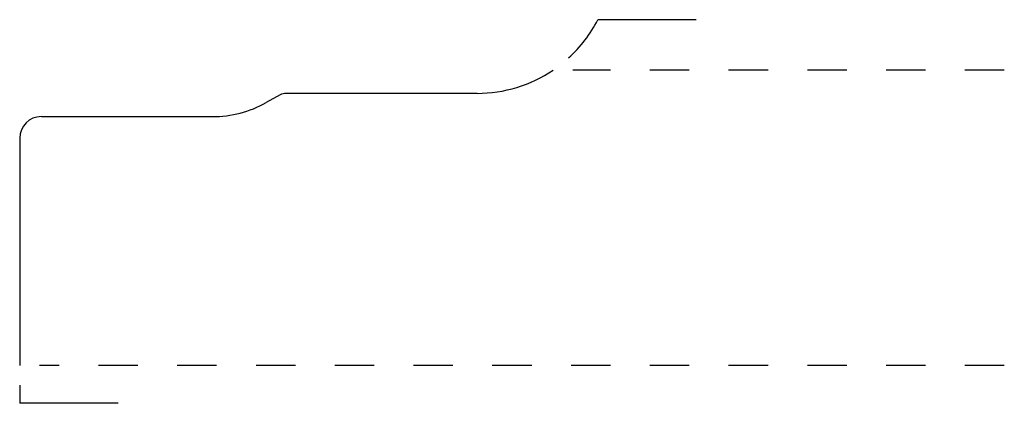
# Model space of a CAD drawing. Extents: x -0.01 to 2.49, y -0.1 to 0.88.
import ezdxf

# ---------------------------------------------------------------- set-up
doc = ezdxf.new("R2010")
doc.units = 0
doc.linetypes.add('DASHED', pattern=[0.2, 0.1, -0.1])
doc.layers.add('CK_LEVEL_2', color=7, linetype='CONTINUOUS')

msp = doc.modelspace()

# ---------------------------------------------------------------- linework, layer by layer
at = {"layer": 'CK_LEVEL_2', "color": 2, "linetype": 'CONTINUOUS'}
for p, q in [((1.7118, 0.878), (1.4618, 0.878)), ((-0.006, -0.05), (-0.006, -0.096)), ((0.244, -0.096), (-0.006, -0.096))]:
    msp.add_line(p, q, dxfattribs=at)
at = {"layer": 'CK_LEVEL_2', "color": 252, "linetype": 'DASHED'}
for p, q in [((2.494, 0.75), (1.3988, 0.75)), ((2.494, 0), (0.044, 0))]:
    msp.add_line(p, q, dxfattribs=at)
at = {"layer": 'CK_LEVEL_2', "color": 252, "linetype": 'CONTINUOUS'}
for p, q in [((0.6551, 0.687), (0.6199, 0.6674)), ((1.1556, 0.691), (0.6707, 0.691)), ((0.049, 0.632), (0.4833, 0.632)), ((-0.006, 0.577), (-0.006, 0))]:
    msp.add_line(p, q, dxfattribs=at)
at = {"layer": 'CK_LEVEL_2', "color": 2, "linetype": 'CONTINUOUS'}
msp.add_arc((1.1557, 1.035), 0.344, 312.3841, 332.8453, dxfattribs=at)
at = {"layer": 'CK_LEVEL_2', "color": 6, "linetype": 'CONTINUOUS'}
for centre, radius, start, end in [((1.1557, 1.035), 0.344, 269.9761, 304.0562), ((0.6707, 0.659), 0.032, 90, 119.0538), ((0.4833, 0.913), 0.281, 270, 299.0831), ((0.049, 0.577), 0.055, 90.0167, 180)]:
    msp.add_arc(centre, radius, start, end, dxfattribs=at)

doc.saveas('drawing.dxf')
